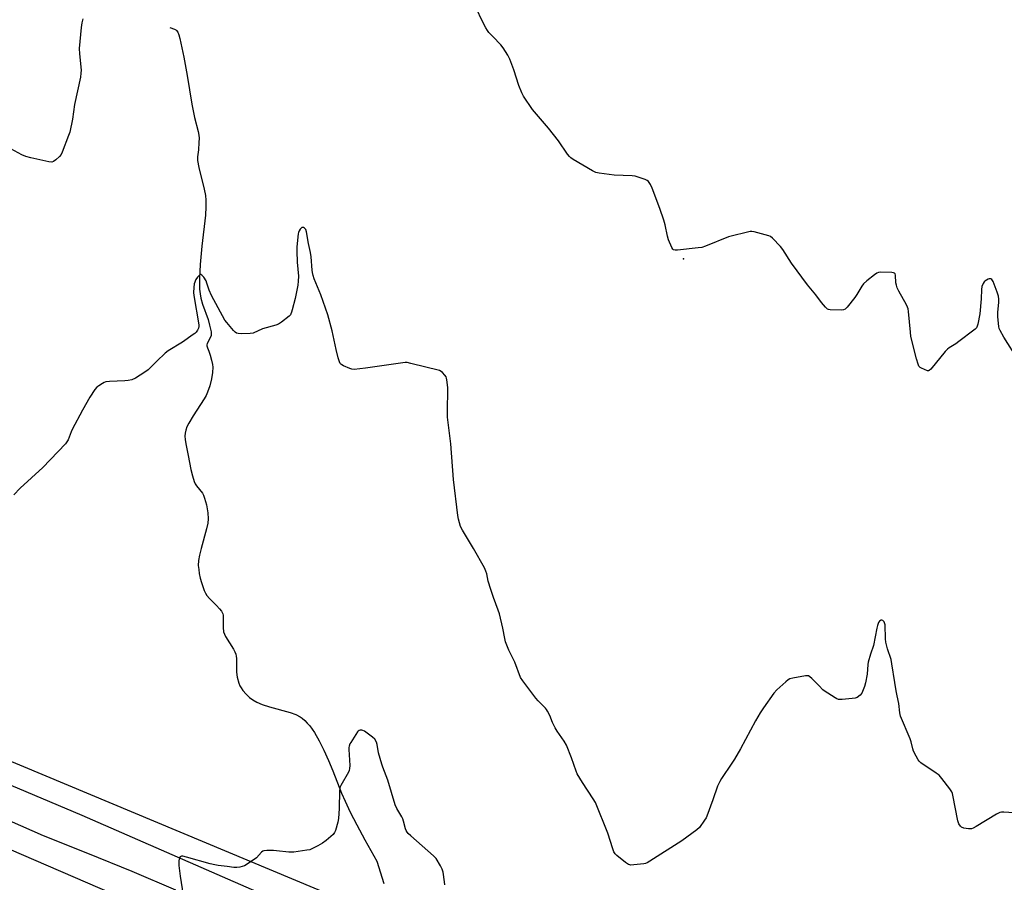
# Model space of a CAD drawing. Units: inches. Extents: x 1195769 to 1201769, y 529457 to 533457.
# Drawn here: x 1197622 to 1198094, y 529871 to 530285 of the extents above; entities that cross this region are included whole.
import ezdxf

# ---------------------------------------------------------------- set-up
doc = ezdxf.new("R2010")
doc.units = ezdxf.units.IN
doc.header["$MEASUREMENT"] = 0
for name, color, linetype in [('ELEV-Spot Elevation', 7, 'Continuous'), ('HYDRO-Single Line Stream', 4, 'Continuous'), ('NTRL-Farm Land', 3, 'Continuous'), ('NTRL-Trees', 3, 'Continuous'), ('TRANS-Road', 130, 'Continuous'), ('Undefined', 1, 'Continuous')]:
    doc.layers.add(name, color=color, linetype=linetype)

msp = doc.modelspace()

# ---------------------------------------------------------------- linework, layer by layer
at = {"layer": 'ELEV-Spot Elevation'}
msp.add_point((1197940.06, 530170.14, 327.91), dxfattribs=at)
at = {"layer": 'HYDRO-Single Line Stream'}
msp.add_lwpolyline([(1197693.57, 530281.23), (1197695.92, 530280.29), (1197696.47, 530280), (1197696.87, 530279.69), (1197697.39, 530278.86), (1197697.88, 530277.64), (1197698.42, 530275.88), (1197698.97, 530273.64), (1197700.35, 530266.95), (1197701.99, 530258.06), (1197704.25, 530244.31), (1197705.49, 530237.91), (1197707.18, 530231.31), (1197707.53, 530229.42), (1197707.66, 530228.03), (1197707.6, 530225.94), (1197707.31, 530222.52), (1197706.97, 530219.13), (1197706.96, 530217.38), (1197707.6, 530214), (1197710.09, 530203.63), (1197710.67, 530200.52), (1197710.93, 530198.37), (1197710.97, 530195.15), (1197710.7, 530191.12), (1197708.9, 530176.19), (1197708.11, 530167.48), (1197707.79, 530160.9), (1197707.8, 530158.01), (1197707.91, 530155.56), (1197708.14, 530153.3), (1197708.52, 530151.27), (1197709.35, 530148.43), (1197711.96, 530140.99), (1197712.71, 530138.39), (1197713.43, 530135.17), (1197713.53, 530134.2), (1197713.48, 530133.38), (1197713.18, 530132.53), (1197711.61, 530129.54), (1197711.41, 530128.92), (1197711.38, 530128.36), (1197711.62, 530127.44), (1197712.27, 530125.86), (1197712.96, 530123.89), (1197713.62, 530121.53), (1197714.03, 530119.53), (1197714.18, 530118.11), (1197714.04, 530115.56), (1197713.55, 530112.59), (1197712.74, 530109.26), (1197711.73, 530106.2), (1197711, 530104.64), (1197710.05, 530102.96), (1197704.76, 530094.87), (1197702.72, 530091.34), (1197701.83, 530089.47), (1197701.28, 530087.95), (1197700.93, 530086.49), (1197700.8, 530085.09), (1197700.93, 530083.4), (1197701.23, 530081.45), (1197702.47, 530075.83), (1197703.76, 530069.1), (1197704.45, 530066.08), (1197705.36, 530063.31), (1197705.85, 530062.24), (1197706.4, 530061.3), (1197709.25, 530057.64), (1197709.73, 530056.73), (1197710.28, 530055.36), (1197710.77, 530053.79), (1197711.2, 530052.09), (1197711.83, 530048.3), (1197711.99, 530045.35), (1197711.79, 530043.25), (1197711.26, 530040.62), (1197708.6, 530031.21), (1197707.81, 530028.03), (1197707.37, 530025.37), (1197707.28, 530022.98), (1197707.47, 530021.06), (1197707.76, 530019.2), (1197708.25, 530016.88), (1197708.78, 530014.86), (1197709.4, 530012.9), (1197710.11, 530011.09), (1197710.76, 530009.73), (1197711.45, 530008.58), (1197712.61, 530007.2), (1197716.03, 530003.84), (1197717.49, 530002.28), (1197718.41, 530001.04), (1197718.99, 529999.85), (1197719.16, 529999.11), (1197719.27, 529997.93), (1197719.27, 529993.2), (1197719.45, 529991.23), (1197719.82, 529990.12), (1197720.41, 529988.92), (1197724.25, 529982.82), (1197724.88, 529981.62), (1197725.3, 529980.52), (1197725.51, 529979.51), (1197725.62, 529978.35), (1197725.67, 529971.76), (1197725.92, 529969.49), (1197726.74, 529966.61), (1197727.25, 529965.31), (1197727.78, 529964.27), (1197728.68, 529963.03), (1197730.22, 529961.33), (1197731.92, 529959.72), (1197733.46, 529958.5), (1197735.33, 529957.44), (1197737.9, 529956.39), (1197741.51, 529955.23), (1197751.43, 529952.42), (1197754.03, 529951.48), (1197756.13, 529950.43), (1197757.17, 529949.7), (1197758.4, 529948.65), (1197759.6, 529947.42), (1197760.77, 529946.03), (1197763.03, 529942.83), (1197765.35, 529938.84), (1197767.54, 529934.45), (1197769.76, 529929.49), (1197771.83, 529924.45), (1197776.06, 529913.75), (1197777.7, 529909.88), (1197780.2, 529904.59), (1197783.33, 529898.5), (1197787.17, 529891.39), (1197792.89, 529881.07), (1197796.27, 529870.48)], dxfattribs=at)
at = {"layer": 'NTRL-Farm Land'}
msp.add_lwpolyline([(1197786.22, 529858.47), (1197183.21, 530110.39)], dxfattribs=at)
at = {"layer": 'NTRL-Trees'}
msp.add_lwpolyline([(1197650.34, 529577.5), (1197643.27, 529544.22), (1197577.43, 529521.95), (1197541.55, 529542.74), (1197507.98, 529556.67), (1197483.67, 529525.42), (1197476.73, 529481.44), (1197472.45, 529457.21), (1197313.31, 529457.22), (1197245.74, 529680.1), (1197252.19, 529737.23), (1197244.09, 529783.52), (1197218.63, 529832.13), (1197176.14, 529909.68), (1197158.5, 529967.85), (1197159.59, 529974.36), (1197288.71, 530028.62), (1197732.13, 529836.95), (1197730.2, 529805.51), (1197723.55, 529762.45), (1197675.26, 529643.47)], close=True, dxfattribs=at)
at = {"layer": 'TRANS-Road'}
for points in [[(1197256.79, 530069.91), (1197651.32, 529903.16), (1197735.19, 529866.55)], [(1197696.55, 529867.21), (1197675.47, 529876.12), (1197654.3, 529884.83), (1197633.05, 529893.35), (1197500.12, 529951.78)]]:
    msp.add_lwpolyline(points, dxfattribs=at)
at = {"layer": 'Undefined'}
for points, elevation in [([(1198098.61, 529904.37), (1198093.94, 529904.69), (1198092.8, 529904.7), (1198091.98, 529904.53), (1198090.42, 529903.73), (1198080.57, 529897.72), (1198079.07, 529896.93), (1198078.3, 529896.67), (1198076.9, 529896.66), (1198074.62, 529897.02), (1198073.61, 529897.4), (1198073.03, 529897.95), (1198072.27, 529899.12), (1198071.77, 529900.48), (1198069.39, 529912.82), (1198069.18, 529913.68), (1198068.85, 529914.48), (1198067.88, 529915.92), (1198064.17, 529920.82), (1198062.86, 529922.36), (1198061.46, 529923.43), (1198054.1, 529928.37), (1198053.22, 529929.12), (1198052.72, 529929.76), (1198051.76, 529931.47), (1198050.56, 529933.99), (1198050.21, 529935.06), (1198049.39, 529938.47), (1198048.97, 529939.87), (1198044.3, 529950.66), (1198044.05, 529951.47), (1198043.9, 529952.32), (1198043.48, 529956.87), (1198042.62, 529960.51), (1198042.19, 529962.82), (1198041.52, 529966.87), (1198040.19, 529975.89), (1198039.72, 529977.87), (1198038.09, 529982.96), (1198037.3, 529986.15), (1198037.12, 529987.89), (1198036.85, 529994.48), (1198036.61, 529995.51), (1198036.4, 529995.98), (1198036.12, 529996.36), (1198035.72, 529996.63), (1198035.26, 529996.76), (1198034.82, 529996.72), (1198034.61, 529996.62), (1198034.25, 529996.28), (1198033.77, 529995.59), (1198033.19, 529994.29), (1198032.86, 529992.92), (1198031.25, 529984.62), (1198029.86, 529980.47), (1198028.79, 529976.64), (1198028.62, 529975.5), (1198028.22, 529970.85), (1198027.53, 529966.66), (1198027, 529964.98), (1198026.07, 529962.5), (1198025.66, 529961.74), (1198024.88, 529960.87), (1198023.5, 529959.75), (1198023, 529959.48), (1198022.45, 529959.32), (1198021, 529959.12), (1198016.25, 529958.73), (1198015.38, 529958.7), (1198014.53, 529958.79), (1198013.74, 529959.08), (1198012.99, 529959.49), (1198007.56, 529962.86), (1198006.95, 529963.4), (1198005.31, 529965.25), (1198001.71, 529968.84), (1198000.84, 529969.61), (1198000.13, 529970), (1197999.6, 529970.08), (1197998.75, 529970.03), (1197992.58, 529968.96), (1197991.17, 529968.6), (1197990.42, 529968.19), (1197989.3, 529967.26), (1197984.96, 529963.27), (1197983.53, 529961.8), (1197978.48, 529954.67), (1197976.93, 529952.24), (1197974.75, 529948.55), (1197967.45, 529935.11), (1197964.54, 529930.1), (1197963.32, 529928.12), (1197958.4, 529920.83), (1197957.53, 529919.37), (1197956.48, 529917.11), (1197954.27, 529910.54), (1197951.34, 529902.8), (1197950.94, 529902.01), (1197950.15, 529900.74), (1197947.76, 529897.32), (1197946.47, 529896.15), (1197939.4, 529890.93), (1197924.05, 529881.12), (1197922.77, 529880.37), (1197921.96, 529880.05), (1197921.09, 529879.88), (1197916.32, 529879.34), (1197914.86, 529879.28), (1197914.31, 529879.36), (1197913.8, 529879.58), (1197912.35, 529880.57), (1197908.12, 529883.89), (1197907.31, 529884.72), (1197906.71, 529885.68), (1197906.18, 529887.03), (1197903.89, 529894.5), (1197897.85, 529909.28), (1197896.83, 529911.07), (1197891.62, 529918.91), (1197889.17, 529923.03), (1197888.6, 529924.37), (1197886.38, 529930.65), (1197883.96, 529936.87), (1197882.9, 529938.66), (1197879.5, 529943.57), (1197878.55, 529945.07), (1197877.24, 529947.66), (1197875.94, 529951.07), (1197874.93, 529953.15), (1197874.45, 529953.86), (1197873.89, 529954.52), (1197870.42, 529958.06), (1197869.26, 529959.38), (1197863.09, 529967.62), (1197861.98, 529969.33), (1197859.19, 529976.6), (1197856.33, 529982.39), (1197854.7, 529986.43), (1197854.31, 529988.06), (1197853.43, 529992.98), (1197851.82, 529999.76), (1197851.24, 530001.59), (1197848.98, 530007.63), (1197847.65, 530011.44), (1197846.46, 530015.54), (1197845.76, 530019), (1197845.35, 530020.34), (1197844.57, 530021.91), (1197839.37, 530031.1), (1197834.02, 530039.96), (1197833.08, 530041.79), (1197832.09, 530045.19), (1197831.76, 530046.93), (1197829.72, 530064.26), (1197828.51, 530081.31), (1197826.94, 530094.23), (1197826.88, 530096.26), (1197826.96, 530108.36), (1197826.59, 530112.12), (1197826.4, 530112.95), (1197826.19, 530113.46), (1197825.58, 530114.38), (1197824.47, 530115.65), (1197823.83, 530116.16), (1197823.05, 530116.52), (1197809.2, 530120.01), (1197807.46, 530120.36), (1197806.58, 530120.38), (1197805.4, 530120.26), (1197787.59, 530117.69), (1197782.15, 530117.1), (1197781.03, 530117.19), (1197779.93, 530117.54), (1197776.94, 530118.81), (1197776.19, 530119.22), (1197775.76, 530119.56), (1197775.44, 530120), (1197775.07, 530120.75), (1197774.47, 530122.59), (1197773.43, 530126.71), (1197771.5, 530135.68), (1197769.5, 530143.27), (1197766.06, 530152.84), (1197762.94, 530160.56), (1197762.38, 530162.22), (1197762.06, 530163.61), (1197761.89, 530164.75), (1197761.42, 530171.17), (1197761.15, 530173.18), (1197760.13, 530177.55), (1197759.17, 530183.14), (1197758.81, 530184.18), (1197758.56, 530184.6), (1197758.23, 530184.92), (1197757.83, 530185.13), (1197757.41, 530185.23), (1197757.01, 530185.19), (1197756.63, 530184.94), (1197756.13, 530184.31), (1197755.71, 530183.56), (1197755.38, 530182.75), (1197755.24, 530182.17), (1197754.63, 530175.9), (1197754.53, 530173.83), (1197754.7, 530168.61), (1197755.4, 530161.87), (1197755.28, 530159.43), (1197754.98, 530157.45), (1197753.79, 530151.14), (1197752.4, 530145.64), (1197752.08, 530144.49), (1197751.75, 530143.69), (1197751.45, 530143.22), (1197750.86, 530142.62), (1197747.23, 530139.74), (1197745.8, 530138.79), (1197744.42, 530138.29), (1197738.11, 530136.58), (1197733.65, 530134.52), (1197732.25, 530134.3), (1197727.89, 530134.24), (1197726.47, 530134.3), (1197725.69, 530134.49), (1197725.02, 530134.96), (1197724.21, 530135.79), (1197720.92, 530139.6), (1197720.03, 530140.77), (1197713.62, 530152.49), (1197712.47, 530155.15), (1197711.45, 530158.52), (1197710.98, 530159.57), (1197709.87, 530161.28), (1197709.03, 530162.33), (1197708.5, 530162.63), (1197707.95, 530162.42), (1197706.82, 530161.33), (1197706.04, 530160.16), (1197705.37, 530158.17), (1197705.06, 530156.4), (1197705.01, 530154.02), (1197705.12, 530152.54), (1197707.52, 530138.43), (1197707.5, 530137.61), (1197707.34, 530136.9), (1197706.85, 530135.91), (1197706.2, 530135), (1197705.58, 530134.38), (1197704.87, 530133.84), (1197699.71, 530130.22), (1197692.77, 530125.96), (1197691.45, 530124.83), (1197687.41, 530121.03), (1197683.3, 530116.96), (1197681.63, 530115.77), (1197677.2, 530112.92), (1197675.35, 530112.16), (1197673.7, 530111.75), (1197671.95, 530111.62), (1197664.59, 530111.34), (1197662.84, 530111.14), (1197662.04, 530110.84), (1197661.28, 530110.41), (1197659.55, 530109.27), (1197658.63, 530108.56), (1197657.68, 530107.46), (1197655.27, 530103.78), (1197651.74, 530097.56), (1197646.69, 530088.28), (1197646.2, 530087.21), (1197644.77, 530083.34), (1197644.26, 530082.31), (1197643.58, 530081.37), (1197632.68, 530070.01), (1197621.83, 530060.05), (1197618.74, 530056.9)], 326), ([(1197825.67, 529869.77), (1197825.38, 529871.2), (1197824.72, 529875.88), (1197824.38, 529877.29), (1197823.58, 529878.85), (1197821.38, 529882.35), (1197820.19, 529883.66), (1197809.25, 529893.29), (1197808.01, 529894.47), (1197807.47, 529895.13), (1197807.02, 529895.88), (1197806.68, 529896.68), (1197805.78, 529900.34), (1197805.43, 529901.44), (1197804.91, 529902.48), (1197802.55, 529906.45), (1197801.81, 529908.16), (1197798.19, 529920.06), (1197795.84, 529926.23), (1197795.39, 529927.63), (1197793.83, 529933.09), (1197793.14, 529937.04), (1197792.76, 529938.27), (1197791.93, 529939.63), (1197790.92, 529940.63), (1197786.99, 529943.44), (1197786.22, 529943.85), (1197785.7, 529944.01), (1197784.94, 529944.01), (1197784.47, 529943.86), (1197784.06, 529943.55), (1197783.69, 529943.13), (1197780.48, 529938.14), (1197780.06, 529937.36), (1197779.72, 529936.39), (1197779.58, 529935.6), (1197779.56, 529934.71), (1197779.95, 529926.97), (1197779.91, 529925.53), (1197779.69, 529924.71), (1197779.31, 529923.91), (1197775.68, 529917.51), (1197775.33, 529916.75), (1197775.18, 529916.22), (1197775.06, 529914.82), (1197774.91, 529906.49), (1197774.54, 529901.61), (1197774.26, 529899.9), (1197773.1, 529895.92), (1197772.66, 529894.85), (1197771.96, 529893.94), (1197768.58, 529891.02), (1197766.95, 529889.72), (1197764.62, 529888.43), (1197762.05, 529887.17), (1197760.73, 529886.63), (1197759.29, 529886.34), (1197753.12, 529885.52), (1197751.65, 529885.38), (1197750.77, 529885.4), (1197744.87, 529886.15), (1197743.39, 529886.27), (1197740.1, 529886.32), (1197738.69, 529886.17), (1197738.21, 529885.96), (1197737.62, 529885.48), (1197735.25, 529882.77), (1197734.16, 529881.86), (1197729.46, 529878.97), (1197728.4, 529878.54), (1197727.27, 529878.33), (1197725.82, 529878.18), (1197724.36, 529878.17), (1197721.18, 529878.64), (1197716.79, 529879.12), (1197715.19, 529879.37), (1197713.01, 529879.9), (1197701.64, 529883.1), (1197699.91, 529883.49), (1197699.15, 529883.49), (1197698.59, 529883.25), (1197698.25, 529882.67), (1197697.99, 529881.37), (1197697.92, 529880.26), (1197697.98, 529879.1), (1197698.6, 529873.92), (1197699.95, 529864.78)], 324)]:
    msp.add_lwpolyline(points, dxfattribs=dict(at, elevation=elevation))
for points in [[(1198100.75, 530121.62, 328), (1198093.86, 530132.51, 328), (1198092.06, 530135.76, 328), (1198091.63, 530136.79, 328), (1198091.44, 530137.65, 328), (1198090.95, 530142.37, 328), (1198091.03, 530144.41, 328), (1198091.54, 530149.38, 328), (1198091.51, 530150.84, 328), (1198091.33, 530152.29, 328), (1198090.74, 530154.2, 328), (1198088.69, 530159.26, 328), (1198088.03, 530160.26, 328), (1198087.69, 530160.5, 328), (1198087.31, 530160.63, 328), (1198086.81, 530160.58, 328), (1198086.29, 530160.39, 328), (1198085.52, 530159.97, 328), (1198084.8, 530159.46, 328), (1198084.41, 530159.05, 328), (1198083.95, 530158.37, 328), (1198083.29, 530156.87, 328), (1198083.07, 530155.47, 328), (1198083, 530150.94, 328), (1198082.41, 530143.71, 328), (1198081.33, 530138.73, 328), (1198081.08, 530137.89, 328), (1198080.72, 530137.11, 328), (1198080.17, 530136.48, 328), (1198079.51, 530135.92, 328), (1198072.25, 530130.43, 328), (1198070.82, 530129.42, 328), (1198067.66, 530127.45, 328), (1198066.75, 530126.77, 328), (1198065.75, 530125.69, 328), (1198058.82, 530117.24, 328), (1198058.01, 530116.57, 328), (1198057.79, 530116.49, 328), (1198057.31, 530116.48, 328), (1198055.75, 530117.03, 328), (1198054.42, 530117.65, 328), (1198053.7, 530118.08, 328), (1198053.14, 530118.65, 328), (1198052.68, 530119.66, 328), (1198051.97, 530122.15, 328), (1198049.27, 530132.95, 328), (1198049.02, 530135.02, 328), (1198048.15, 530144.82, 328), (1198047.92, 530146.17, 328), (1198047.66, 530146.96, 328), (1198047.17, 530148.01, 328), (1198043.48, 530154.66, 328), (1198042.75, 530156.21, 328), (1198042.32, 530157.52, 328), (1198042.08, 530158.59, 328), (1198041.91, 530162.31, 328), (1198041.68, 530163.02, 328), (1198041.37, 530163.33, 328), (1198040.92, 530163.48, 328), (1198040.11, 530163.58, 328), (1198034.81, 530163.74, 328), (1198033.69, 530163.65, 328), (1198032.92, 530163.35, 328), (1198031.73, 530162.52, 328), (1198028.04, 530159.59, 328), (1198026.52, 530158.23, 328), (1198025.68, 530157.05, 328), (1198023.29, 530153.04, 328), (1198022.34, 530151.58, 328), (1198018.67, 530147.04, 328), (1198017.69, 530146.02, 328), (1198016.99, 530145.64, 328), (1198016.17, 530145.52, 328), (1198010.57, 530145.64, 328), (1198009.74, 530145.8, 328), (1198009.25, 530146.02, 328), (1198008.22, 530146.98, 328), (1198006.34, 530149.24, 328), (1198003.69, 530152.87, 328), (1197999.65, 530157.66, 328), (1197991.9, 530168.12, 328), (1197987.76, 530174.6, 328), (1197986.73, 530176.04, 328), (1197982.79, 530180.13, 328), (1197981.87, 530180.85, 328), (1197981.1, 530181.2, 328), (1197974.06, 530183.17, 328), (1197972.93, 530183.34, 328), (1197972.07, 530183.26, 328), (1197961.71, 530180.74, 328), (1197950.65, 530176.24, 328), (1197948.97, 530175.66, 328), (1197947.23, 530175.39, 328), (1197937.2, 530174.36, 328), (1197936.07, 530174.32, 328), (1197935.35, 530174.5, 328), (1197934.98, 530174.83, 328), (1197934.55, 530175.53, 328), (1197932.91, 530179.34, 328), (1197932.43, 530181.02, 328), (1197931.33, 530186.43, 328), (1197930.63, 530188.68, 328), (1197928.7, 530194.26, 328), (1197925.13, 530204.08, 328), (1197924.27, 530205.83, 328), (1197923.36, 530207.2, 328), (1197922.76, 530207.74, 328), (1197921.72, 530208.23, 328), (1197918.37, 530209.39, 328), (1197916.95, 530209.78, 328), (1197915.48, 530209.94, 328), (1197906.87, 530210.36, 328), (1197899.73, 530211.18, 328), (1197897.99, 530211.52, 328), (1197896.42, 530212.31, 328), (1197887.24, 530217.86, 328), (1197886.01, 530218.67, 328), (1197885.36, 530219.24, 328), (1197884.45, 530220.4, 328), (1197880.08, 530226.75, 328), (1197875.42, 530232.9, 328), (1197867.62, 530241.87, 328), (1197863.28, 530248.28, 328), (1197862.48, 530249.84, 328), (1197861.07, 530253.32, 328), (1197858.73, 530260.82, 328), (1197856.71, 530266, 328), (1197855.81, 530267.85, 328), (1197853.64, 530271.43, 328), (1197852.54, 530272.82, 328), (1197848.56, 530276.84, 328), (1197846.78, 530278.78, 328), (1197846.05, 530279.69, 328), (1197845.3, 530280.92, 328), (1197843.79, 530283.72, 328), (1197840.42, 530290.73, 328)], [(1197651.87, 530285.36, 328), (1197651.38, 530283.37, 328), (1197651.02, 530281.16, 328), (1197650.06, 530271.13, 328), (1197650.2, 530268.51, 328), (1197650.99, 530260.64, 328), (1197650.95, 530259.25, 328), (1197650.72, 530257.33, 328), (1197647.85, 530244.22, 328), (1197646.88, 530237.2, 328), (1197645.63, 530230.95, 328), (1197645.06, 530229.27, 328), (1197641.93, 530221.27, 328), (1197641.42, 530220.21, 328), (1197640.7, 530219.31, 328), (1197638.93, 530217.71, 328), (1197637.77, 530216.86, 328), (1197637.01, 530216.6, 328), (1197635.61, 530216.72, 328), (1197626.98, 530218.54, 328), (1197624.47, 530219.25, 328), (1197622.61, 530220.09, 328), (1197615.57, 530223.82, 328)]]:
    msp.add_polyline3d(points, dxfattribs=at)

doc.saveas('drawing.dxf')
